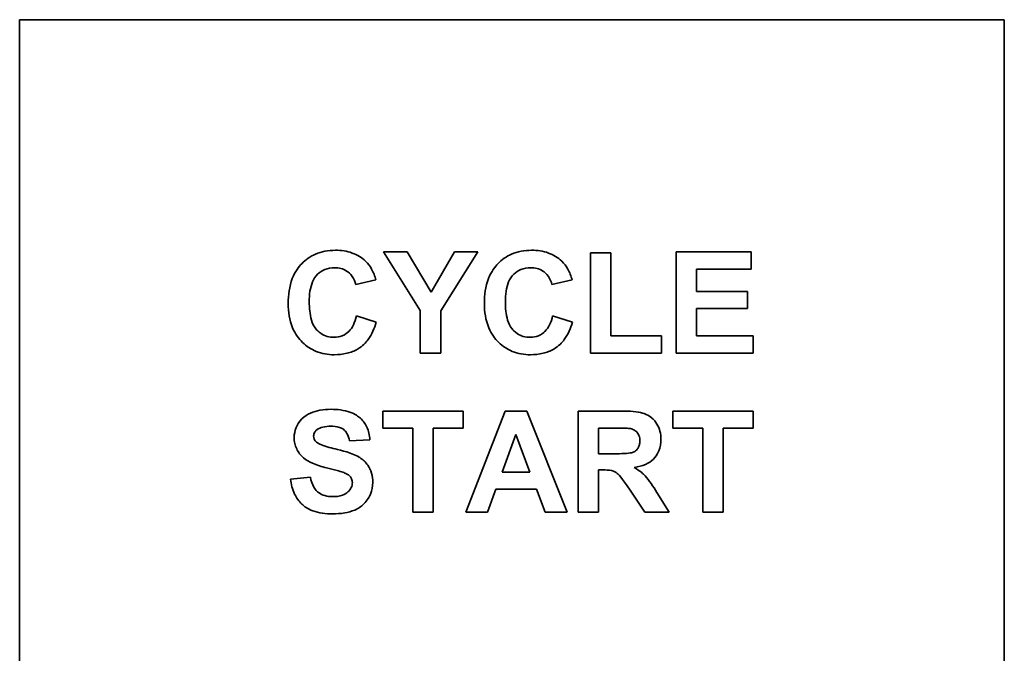
# Model space of a CAD drawing. Extents: x -5821 to 2402, y 1100 to 1679.
# Drawn here: x -5756 to -5755, y 1442 to 1443 of the extents above; entities that cross this region are included whole.
import ezdxf

# ---------------------------------------------------------------- set-up
doc = ezdxf.new("R2010")
doc.units = 0
doc.header["$MEASUREMENT"] = 0
doc.layers.add('Visible Edges(Pearson)', color=7, linetype='CONTINUOUS', lineweight=35)

msp = doc.modelspace()

# ---------------------------------------------------------------- linework, layer by layer
at = {"layer": 'Visible Edges(Pearson)'}
for p, q in [((-5756.1062, 1443.1294), (-5754.9369, 1443.1294)), ((-5756.1062, 1441.777), (-5756.1062, 1443.1294)), ((-5754.9369, 1443.1294), (-5754.9369, 1441.777)), ((-5755.646, 1442.8536), (-5755.6743, 1442.8536)), ((-5755.6743, 1442.8536), (-5755.6304, 1442.7841)), ((-5755.6176, 1442.806), (-5755.646, 1442.8536)), ((-5755.59, 1442.8536), (-5755.6176, 1442.806)), ((-5755.6062, 1442.7839), (-5755.562, 1442.8536)), ((-5755.562, 1442.8536), (-5755.59, 1442.8536)), ((-5755.4041, 1442.8526), (-5755.4283, 1442.8526)), ((-5755.4283, 1442.8526), (-5755.4283, 1442.7336)), ((-5755.4041, 1442.7539), (-5755.4041, 1442.8526)), ((-5755.2375, 1442.8536), (-5755.3265, 1442.8536)), ((-5755.3265, 1442.8536), (-5755.3265, 1442.7336)), ((-5755.2375, 1442.8333), (-5755.2375, 1442.8536)), ((-5755.3023, 1442.8067), (-5755.3023, 1442.8333)), ((-5755.3023, 1442.8333), (-5755.2375, 1442.8333)), ((-5755.7071, 1442.8148), (-5755.6831, 1442.8206)), ((-5755.4741, 1442.8148), (-5755.4501, 1442.8206)), ((-5755.242, 1442.8067), (-5755.3023, 1442.8067)), ((-5755.242, 1442.7864), (-5755.242, 1442.8067)), ((-5755.6827, 1442.7704), (-5755.7062, 1442.7778)), ((-5755.6304, 1442.7841), (-5755.6304, 1442.7336)), ((-5755.6062, 1442.7336), (-5755.6062, 1442.7839)), ((-5755.4498, 1442.7704), (-5755.4733, 1442.7778)), ((-5755.3023, 1442.7864), (-5755.242, 1442.7864)), ((-5755.3023, 1442.7539), (-5755.3023, 1442.7864)), ((-5755.3438, 1442.7539), (-5755.4041, 1442.7539)), ((-5755.3438, 1442.7336), (-5755.3438, 1442.7539)), ((-5755.2352, 1442.7539), (-5755.3023, 1442.7539)), ((-5755.2352, 1442.7336), (-5755.2352, 1442.7539)), ((-5755.6304, 1442.7336), (-5755.6062, 1442.7336)), ((-5755.4283, 1442.7336), (-5755.3438, 1442.7336)), ((-5755.3265, 1442.7336), (-5755.2352, 1442.7336)), ((-5755.5797, 1442.6647), (-5755.675, 1442.6647)), ((-5755.675, 1442.6647), (-5755.675, 1442.6444)), ((-5755.5797, 1442.6444), (-5755.5797, 1442.6647)), ((-5755.5296, 1442.6647), (-5755.5762, 1442.5447)), ((-5755.5038, 1442.6647), (-5755.5296, 1442.6647)), ((-5755.4559, 1442.5447), (-5755.5038, 1442.6647)), ((-5755.3918, 1442.6647), (-5755.4429, 1442.6647)), ((-5755.4429, 1442.6647), (-5755.4429, 1442.5447)), ((-5755.2351, 1442.6647), (-5755.3304, 1442.6647)), ((-5755.3304, 1442.6647), (-5755.3304, 1442.6444)), ((-5755.2351, 1442.6444), (-5755.2351, 1442.6647)), ((-5755.675, 1442.6444), (-5755.6394, 1442.6444)), ((-5755.6394, 1442.6444), (-5755.6394, 1442.5447)), ((-5755.6152, 1442.6444), (-5755.5797, 1442.6444)), ((-5755.6152, 1442.5447), (-5755.6152, 1442.6444)), ((-5755.5332, 1442.5923), (-5755.517, 1442.6368)), ((-5755.517, 1442.6368), (-5755.5004, 1442.5923)), ((-5755.4186, 1442.614), (-5755.4186, 1442.6444)), ((-5755.4186, 1442.6444), (-5755.3997, 1442.6444)), ((-5755.3304, 1442.6444), (-5755.2948, 1442.6444)), ((-5755.2948, 1442.6444), (-5755.2948, 1442.5447)), ((-5755.2706, 1442.5447), (-5755.2706, 1442.6444)), ((-5755.2706, 1442.6444), (-5755.2351, 1442.6444)), ((-5755.7146, 1442.6294), (-5755.6904, 1442.6304)), ((-5755.4007, 1442.614), (-5755.4186, 1442.614)), ((-5755.5004, 1442.5923), (-5755.5332, 1442.5923)), ((-5755.4186, 1442.5447), (-5755.4186, 1442.5949)), ((-5755.4186, 1442.5949), (-5755.4137, 1442.5949)), ((-5755.7609, 1442.5862), (-5755.7845, 1442.5839)), ((-5755.5505, 1442.5447), (-5755.5406, 1442.572)), ((-5755.5406, 1442.572), (-5755.4926, 1442.572)), ((-5755.4926, 1442.572), (-5755.4822, 1442.5447)), ((-5755.3813, 1442.5709), (-5755.3639, 1442.5447)), ((-5755.3349, 1442.5447), (-5755.3495, 1442.5682)), ((-5755.6394, 1442.5447), (-5755.6152, 1442.5447)), ((-5755.5762, 1442.5447), (-5755.5505, 1442.5447)), ((-5755.4822, 1442.5447), (-5755.4559, 1442.5447)), ((-5755.4429, 1442.5447), (-5755.4186, 1442.5447)), ((-5755.3639, 1442.5447), (-5755.3349, 1442.5447)), ((-5755.2948, 1442.5447), (-5755.2706, 1442.5447))]:
    msp.add_line(p, q, dxfattribs=at)
for points, knots in [([(-5755.7311, 1442.8556), (-5755.7353, 1442.8556), (-5755.7396, 1442.8553), (-5755.7476, 1442.8537), (-5755.7513, 1442.8526), (-5755.7611, 1442.8484), (-5755.7665, 1442.8445), (-5755.7745, 1442.8363), (-5755.779, 1442.8307), (-5755.786, 1442.8127), (-5755.7873, 1442.8025), (-5755.7873, 1442.7925)], [-0.3737112, -0.3737112, -0.3737112, -0.3737112, -0.3096715, -0.3096715, -0.2499619, -0.2499619, -0.147457, -0.147457, -0.0760097, -0.0760097, 0, 0, 0, 0]), ([(-5755.6954, 1442.8426), (-5755.6976, 1442.8448), (-5755.7001, 1442.8467), (-5755.7054, 1442.8499), (-5755.7083, 1442.8513), (-5755.7176, 1442.8547), (-5755.7243, 1442.8556), (-5755.7311, 1442.8556)], [-0.09941932, -0.09941932, -0.09941932, -0.09941932, -0.07557824, -0.07557824, -0.05169681, -0.05169681, 0, 0, 0, 0]), ([(-5755.4982, 1442.8556), (-5755.5024, 1442.8556), (-5755.5066, 1442.8553), (-5755.5146, 1442.8537), (-5755.5184, 1442.8526), (-5755.5282, 1442.8484), (-5755.5336, 1442.8445), (-5755.5415, 1442.8363), (-5755.546, 1442.8307), (-5755.553, 1442.8127), (-5755.5543, 1442.8025), (-5755.5543, 1442.7925)], [-0.3737112, -0.3737112, -0.3737112, -0.3737112, -0.3096715, -0.3096715, -0.2499619, -0.2499619, -0.147457, -0.147457, -0.0760097, -0.0760097, 0, 0, 0, 0]), ([(-5755.4624, 1442.8426), (-5755.4647, 1442.8448), (-5755.4672, 1442.8467), (-5755.4725, 1442.8499), (-5755.4753, 1442.8513), (-5755.4846, 1442.8547), (-5755.4914, 1442.8556), (-5755.4982, 1442.8556)], [-0.09941932, -0.09941932, -0.09941932, -0.09941932, -0.07557824, -0.07557824, -0.05169681, -0.05169681, 0, 0, 0, 0]), ([(-5755.6831, 1442.8206), (-5755.6844, 1442.8249), (-5755.686, 1442.8293), (-5755.6901, 1442.8367), (-5755.6925, 1442.8399), (-5755.6954, 1442.8426)], [-0.06478223, -0.06478223, -0.06478223, -0.06478223, -0.03009826, -0.03009826, 0, 0, 0, 0]), ([(-5755.4501, 1442.8206), (-5755.4514, 1442.8249), (-5755.4531, 1442.8293), (-5755.4572, 1442.8367), (-5755.4595, 1442.8399), (-5755.4624, 1442.8426)], [-0.06478223, -0.06478223, -0.06478223, -0.06478223, -0.03009826, -0.03009826, 0, 0, 0, 0]), ([(-5755.7623, 1442.7943), (-5755.7623, 1442.8032), (-5755.7612, 1442.8114), (-5755.757, 1442.8215), (-5755.7551, 1442.8245), (-5755.7498, 1442.8296), (-5755.747, 1442.8315), (-5755.7402, 1442.8343), (-5755.7363, 1442.8349), (-5755.7323, 1442.8349)], [-0.1399879, -0.1399879, -0.1399879, -0.1399879, -0.0857065, -0.0857065, -0.0565773, -0.0565773, -0.0301711, -0.0301711, 0, 0, 0, 0]), ([(-5755.7323, 1442.8349), (-5755.7297, 1442.8349), (-5755.7271, 1442.8346), (-5755.7223, 1442.8333), (-5755.72, 1442.8323), (-5755.7159, 1442.8297), (-5755.7134, 1442.8277), (-5755.7092, 1442.8216), (-5755.7079, 1442.8183), (-5755.7071, 1442.8148)], [-0.1155304, -0.1155304, -0.1155304, -0.1155304, -0.0849063, -0.0849063, -0.0559887, -0.0559887, -0.0274338, -0.0274338, 0, 0, 0, 0]), ([(-5755.5294, 1442.7943), (-5755.5294, 1442.8032), (-5755.5283, 1442.8114), (-5755.524, 1442.8215), (-5755.5221, 1442.8245), (-5755.5169, 1442.8296), (-5755.5141, 1442.8315), (-5755.5072, 1442.8343), (-5755.5033, 1442.8349), (-5755.4994, 1442.8349)], [-0.1399879, -0.1399879, -0.1399879, -0.1399879, -0.0857065, -0.0857065, -0.0565773, -0.0565773, -0.0301711, -0.0301711, 0, 0, 0, 0]), ([(-5755.4994, 1442.8349), (-5755.4968, 1442.8349), (-5755.4942, 1442.8346), (-5755.4893, 1442.8333), (-5755.4871, 1442.8323), (-5755.483, 1442.8297), (-5755.4805, 1442.8277), (-5755.4762, 1442.8216), (-5755.4749, 1442.8183), (-5755.4741, 1442.8148)], [-0.1155304, -0.1155304, -0.1155304, -0.1155304, -0.0849063, -0.0849063, -0.0559887, -0.0559887, -0.0274338, -0.0274338, 0, 0, 0, 0]), ([(-5755.7873, 1442.7925), (-5755.7873, 1442.7826), (-5755.7859, 1442.7727), (-5755.7789, 1442.756), (-5755.7746, 1442.7505), (-5755.7656, 1442.7417), (-5755.7603, 1442.7381), (-5755.7473, 1442.7328), (-5755.74, 1442.7316), (-5755.7326, 1442.7316)], [-0.2085561, -0.2085561, -0.2085561, -0.2085561, -0.1527493, -0.1527493, -0.1065921, -0.1065921, -0.0567263, -0.0567263, 0, 0, 0, 0]), ([(-5755.7329, 1442.7523), (-5755.7357, 1442.7523), (-5755.7385, 1442.7526), (-5755.7437, 1442.7541), (-5755.7461, 1442.7552), (-5755.7515, 1442.7588), (-5755.7535, 1442.7611), (-5755.7569, 1442.7653), (-5755.7586, 1442.769), (-5755.7617, 1442.7796), (-5755.7623, 1442.7873), (-5755.7623, 1442.7943)], [-0.1100496, -0.1100496, -0.1100496, -0.1100496, -0.101958, -0.101958, -0.0942754, -0.0942754, -0.083438, -0.083438, -0.0533017, -0.0533017, 0, 0, 0, 0]), ([(-5755.5543, 1442.7925), (-5755.5543, 1442.7826), (-5755.5529, 1442.7727), (-5755.5459, 1442.756), (-5755.5417, 1442.7505), (-5755.5326, 1442.7417), (-5755.5273, 1442.7381), (-5755.5144, 1442.7328), (-5755.5071, 1442.7316), (-5755.4996, 1442.7316)], [-0.2085561, -0.2085561, -0.2085561, -0.2085561, -0.1527493, -0.1527493, -0.1065921, -0.1065921, -0.0567263, -0.0567263, 0, 0, 0, 0]), ([(-5755.4999, 1442.7523), (-5755.5027, 1442.7523), (-5755.5055, 1442.7526), (-5755.5108, 1442.7541), (-5755.5132, 1442.7552), (-5755.5185, 1442.7588), (-5755.5205, 1442.7611), (-5755.5239, 1442.7653), (-5755.5256, 1442.769), (-5755.5288, 1442.7796), (-5755.5294, 1442.7873), (-5755.5294, 1442.7943)], [-0.1100496, -0.1100496, -0.1100496, -0.1100496, -0.101958, -0.101958, -0.0942754, -0.0942754, -0.083438, -0.083438, -0.0533017, -0.0533017, 0, 0, 0, 0]), ([(-5755.7062, 1442.7778), (-5755.7071, 1442.7741), (-5755.7083, 1442.7704), (-5755.7113, 1442.7641), (-5755.7131, 1442.7615), (-5755.7169, 1442.7577), (-5755.7194, 1442.7556), (-5755.7262, 1442.7528), (-5755.7295, 1442.7523), (-5755.7329, 1442.7523)], [-0.1534755, -0.1534755, -0.1534755, -0.1534755, -0.1006213, -0.1006213, -0.0556613, -0.0556613, -0.0258691, -0.0258691, 0, 0, 0, 0]), ([(-5755.4733, 1442.7778), (-5755.4741, 1442.7741), (-5755.4753, 1442.7704), (-5755.4784, 1442.7641), (-5755.4801, 1442.7615), (-5755.4839, 1442.7577), (-5755.4865, 1442.7556), (-5755.4932, 1442.7528), (-5755.4965, 1442.7523), (-5755.4999, 1442.7523)], [-0.1534755, -0.1534755, -0.1534755, -0.1534755, -0.1006213, -0.1006213, -0.0556613, -0.0556613, -0.0258691, -0.0258691, 0, 0, 0, 0]), ([(-5755.7326, 1442.7316), (-5755.7275, 1442.7316), (-5755.7225, 1442.7321), (-5755.7131, 1442.7344), (-5755.7088, 1442.736), (-5755.699, 1442.7418), (-5755.6951, 1442.746), (-5755.6878, 1442.7557), (-5755.6848, 1442.763), (-5755.6827, 1442.7704)], [-0.1414095, -0.1414095, -0.1414095, -0.1414095, -0.1158779, -0.1158779, -0.092699, -0.092699, -0.0584657, -0.0584657, 0, 0, 0, 0]), ([(-5755.4996, 1442.7316), (-5755.4946, 1442.7316), (-5755.4895, 1442.7321), (-5755.4801, 1442.7344), (-5755.4759, 1442.736), (-5755.4661, 1442.7418), (-5755.4621, 1442.746), (-5755.4549, 1442.7557), (-5755.4518, 1442.763), (-5755.4498, 1442.7704)], [-0.1414095, -0.1414095, -0.1414095, -0.1414095, -0.1158779, -0.1158779, -0.092699, -0.092699, -0.0584657, -0.0584657, 0, 0, 0, 0]), ([(-5755.7364, 1442.6668), (-5755.7408, 1442.6668), (-5755.7453, 1442.6664), (-5755.7534, 1442.6649), (-5755.7571, 1442.6639), (-5755.7645, 1442.6606), (-5755.768, 1442.6584), (-5755.7746, 1442.6518), (-5755.7767, 1442.6479), (-5755.7794, 1442.6413), (-5755.7802, 1442.6374), (-5755.7802, 1442.6333)], [-0.1109613, -0.1109613, -0.1109613, -0.1109613, -0.0908702, -0.0908702, -0.0733364, -0.0733364, -0.054513, -0.054513, -0.031265, -0.031265, 0, 0, 0, 0]), ([(-5755.6904, 1442.6304), (-5755.6905, 1442.6331), (-5755.6908, 1442.6358), (-5755.6919, 1442.6409), (-5755.6927, 1442.6433), (-5755.6957, 1442.6497), (-5755.6983, 1442.6532), (-5755.7039, 1442.6583), (-5755.7076, 1442.6612), (-5755.721, 1442.6659), (-5755.7289, 1442.6668), (-5755.7364, 1442.6668)], [-0.2686038, -0.2686038, -0.2686038, -0.2686038, -0.2239053, -0.2239053, -0.1820547, -0.1820547, -0.1078866, -0.1078866, -0.0570536, -0.0570536, 0, 0, 0, 0]), ([(-5755.3446, 1442.6311), (-5755.3446, 1442.6344), (-5755.345, 1442.6376), (-5755.3466, 1442.6438), (-5755.3478, 1442.6466), (-5755.3507, 1442.6514), (-5755.3529, 1442.6546), (-5755.3603, 1442.6604), (-5755.3641, 1442.6617), (-5755.3727, 1442.6641), (-5755.3817, 1442.6647), (-5755.3918, 1442.6647)], [-0.2039166, -0.2039166, -0.2039166, -0.2039166, -0.1678191, -0.1678191, -0.1333419, -0.1333419, -0.1062477, -0.1062477, -0.0775428, -0.0775428, 0, 0, 0, 0]), ([(-5755.7571, 1442.6349), (-5755.7571, 1442.6358), (-5755.757, 1442.6366), (-5755.7565, 1442.6382), (-5755.7562, 1442.639), (-5755.7551, 1442.6408), (-5755.7542, 1442.6417), (-5755.7532, 1442.6424)], [-0.02241987, -0.02241987, -0.02241987, -0.02241987, -0.01594872, -0.01594872, -0.00977643, -0.00977643, 0, 0, 0, 0]), ([(-5755.7532, 1442.6424), (-5755.7511, 1442.644), (-5755.7486, 1442.645), (-5755.7431, 1442.6464), (-5755.7398, 1442.6467), (-5755.7367, 1442.6467)], [-0.04397796, -0.04397796, -0.04397796, -0.04397796, -0.02396946, -0.02396946, 0, 0, 0, 0]), ([(-5755.7367, 1442.6467), (-5755.7333, 1442.6467), (-5755.7297, 1442.6464), (-5755.7247, 1442.6448), (-5755.7229, 1442.6439), (-5755.7198, 1442.6415), (-5755.7186, 1442.64), (-5755.716, 1442.6355), (-5755.7151, 1442.6324), (-5755.7146, 1442.6294)], [-0.07925261, -0.07925261, -0.07925261, -0.07925261, -0.05343909, -0.05343909, -0.03902115, -0.03902115, -0.02363513, -0.02363513, 0, 0, 0, 0]), ([(-5755.3997, 1442.6444), (-5755.3961, 1442.6444), (-5755.3915, 1442.6444), (-5755.386, 1442.6443), (-5755.3833, 1442.6442), (-5755.382, 1442.6441)], [-0.02875069, -0.02875069, -0.02875069, -0.02875069, -0.01000011, -0.01000011, 0, 0, 0, 0]), ([(-5755.382, 1442.6441), (-5755.3803, 1442.6438), (-5755.3787, 1442.6433), (-5755.3758, 1442.6419), (-5755.3745, 1442.641), (-5755.3725, 1442.6389), (-5755.3715, 1442.6376), (-5755.3699, 1442.6338), (-5755.3696, 1442.6317), (-5755.3696, 1442.6295)], [-0.06670375, -0.06670375, -0.06670375, -0.06670375, -0.04826123, -0.04826123, -0.03139209, -0.03139209, -0.01626412, -0.01626412, 0, 0, 0, 0]), ([(-5755.7802, 1442.6333), (-5755.7802, 1442.6309), (-5755.78, 1442.6285), (-5755.779, 1442.624), (-5755.7782, 1442.6218), (-5755.7753, 1442.6157), (-5755.7725, 1442.6122), (-5755.7691, 1442.6092)], [-0.06986682, -0.06986682, -0.06986682, -0.06986682, -0.05175886, -0.05175886, -0.03423932, -0.03423932, 0, 0, 0, 0]), ([(-5755.7535, 1442.6276), (-5755.7541, 1442.6282), (-5755.7547, 1442.6288), (-5755.7557, 1442.6301), (-5755.7561, 1442.6307), (-5755.7568, 1442.6326), (-5755.7571, 1442.6337), (-5755.7571, 1442.6349)], [-0.02150618, -0.02150618, -0.02150618, -0.02150618, -0.01508453, -0.01508453, -0.00914298, -0.00914298, 0, 0, 0, 0]), ([(-5755.6869, 1442.5797), (-5755.6869, 1442.5835), (-5755.6873, 1442.5874), (-5755.6894, 1442.595), (-5755.691, 1442.5979), (-5755.6953, 1442.6041), (-5755.6985, 1442.6071), (-5755.7114, 1442.6152), (-5755.7249, 1442.6181), (-5755.7377, 1442.6212), (-5755.7448, 1442.6231), (-5755.751, 1442.626), (-5755.7524, 1442.6268), (-5755.7535, 1442.6276)], [-0.1165276, -0.1165276, -0.1165276, -0.1165276, -0.1065956, -0.1065956, -0.0964244, -0.0964244, -0.081403, -0.081403, -0.0453533, -0.0453533, -0.0102673, -0.0102673, 0, 0, 0, 0]), ([(-5755.3696, 1442.6295), (-5755.3696, 1442.6278), (-5755.3698, 1442.6261), (-5755.3708, 1442.6225), (-5755.3716, 1442.6212), (-5755.3732, 1442.619), (-5755.3744, 1442.6178), (-5755.3767, 1442.6163), (-5755.378, 1442.6157), (-5755.3833, 1442.6143), (-5755.3915, 1442.614), (-5755.4007, 1442.614)], [-0.2023093, -0.2023093, -0.2023093, -0.2023093, -0.1776028, -0.1776028, -0.1482416, -0.1482416, -0.0997016, -0.0997016, -0.0698486, -0.0698486, 0, 0, 0, 0]), ([(-5755.3763, 1442.5977), (-5755.3717, 1442.5984), (-5755.3671, 1442.5995), (-5755.3594, 1442.603), (-5755.3563, 1442.605), (-5755.3516, 1442.6097), (-5755.349, 1442.6128), (-5755.3454, 1442.6218), (-5755.3446, 1442.6264), (-5755.3446, 1442.6311)], [-0.1867253, -0.1867253, -0.1867253, -0.1867253, -0.1244222, -0.1244222, -0.0735932, -0.0735932, -0.0356751, -0.0356751, 0, 0, 0, 0]), ([(-5755.7691, 1442.6092), (-5755.7662, 1442.6066), (-5755.7624, 1442.6045), (-5755.7532, 1442.6005), (-5755.7473, 1442.5987), (-5755.7418, 1442.5973)], [-0.07645085, -0.07645085, -0.07645085, -0.07645085, -0.04314863, -0.04314863, 0, 0, 0, 0]), ([(-5755.7418, 1442.5973), (-5755.7379, 1442.5964), (-5755.7332, 1442.5952), (-5755.7271, 1442.5936), (-5755.7242, 1442.5927), (-5755.7224, 1442.5921)], [-0.03907614, -0.03907614, -0.03907614, -0.03907614, -0.01432766, -0.01432766, 0, 0, 0, 0]), ([(-5755.7224, 1442.5921), (-5755.7208, 1442.5915), (-5755.7191, 1442.5908), (-5755.7164, 1442.5893), (-5755.7152, 1442.5885), (-5755.7131, 1442.5864), (-5755.7124, 1442.5853), (-5755.7114, 1442.5828), (-5755.7111, 1442.5812), (-5755.7111, 1442.5797)], [-0.03755104, -0.03755104, -0.03755104, -0.03755104, -0.02803619, -0.02803619, -0.02055383, -0.02055383, -0.01187441, -0.01187441, 0, 0, 0, 0]), ([(-5755.4137, 1442.5949), (-5755.4102, 1442.5949), (-5755.4064, 1442.5947), (-5755.402, 1442.5938), (-5755.4, 1442.5932), (-5755.3948, 1442.5896), (-5755.3916, 1442.5862), (-5755.3813, 1442.5709)], [-0.4629015, -0.4629015, -0.4629015, -0.4629015, -0.2519232, -0.2519232, -0.1407661, -0.1407661, 0, 0, 0, 0]), ([(-5755.3495, 1442.5682), (-5755.3536, 1442.5748), (-5755.359, 1442.5831), (-5755.3654, 1442.5899), (-5755.3692, 1442.5936), (-5755.3763, 1442.5977)], [-0.1905698, -0.1905698, -0.1905698, -0.1905698, -0.0623396, -0.0623396, 0, 0, 0, 0]), ([(-5755.7845, 1442.5839), (-5755.7838, 1442.5778), (-5755.7823, 1442.5717), (-5755.7775, 1442.5616), (-5755.7747, 1442.5576), (-5755.7683, 1442.5516), (-5755.7643, 1442.5486), (-5755.7507, 1442.5436), (-5755.7427, 1442.5426), (-5755.7349, 1442.5426)], [-0.2609673, -0.2609673, -0.2609673, -0.2609673, -0.177615, -0.177615, -0.1097701, -0.1097701, -0.0590564, -0.0590564, 0, 0, 0, 0]), ([(-5755.7347, 1442.5631), (-5755.7378, 1442.5631), (-5755.7408, 1442.5635), (-5755.7465, 1442.565), (-5755.749, 1442.5662), (-5755.753, 1442.5692), (-5755.755, 1442.5712), (-5755.7589, 1442.5778), (-5755.7602, 1442.582), (-5755.7609, 1442.5862)], [-0.1273667, -0.1273667, -0.1273667, -0.1273667, -0.0915883, -0.0915883, -0.058616, -0.058616, -0.0321244, -0.0321244, 0, 0, 0, 0]), ([(-5755.7349, 1442.5426), (-5755.73, 1442.5426), (-5755.725, 1442.543), (-5755.7161, 1442.5445), (-5755.7121, 1442.5456), (-5755.7042, 1442.549), (-5755.7005, 1442.5514), (-5755.6933, 1442.5586), (-5755.6909, 1442.5631), (-5755.6878, 1442.5705), (-5755.6869, 1442.575), (-5755.6869, 1442.5797)], [-0.1219784, -0.1219784, -0.1219784, -0.1219784, -0.1000984, -0.1000984, -0.0814838, -0.0814838, -0.0615451, -0.0615451, -0.0356652, -0.0356652, 0, 0, 0, 0]), ([(-5755.7111, 1442.5797), (-5755.7111, 1442.5787), (-5755.7112, 1442.5776), (-5755.7117, 1442.5757), (-5755.712, 1442.5747), (-5755.7134, 1442.5718), (-5755.7148, 1442.5701), (-5755.7178, 1442.5674), (-5755.7197, 1442.566), (-5755.7266, 1442.5635), (-5755.7308, 1442.5631), (-5755.7347, 1442.5631)], [-0.1139497, -0.1139497, -0.1139497, -0.1139497, -0.0997593, -0.0997593, -0.0857629, -0.0857629, -0.0555762, -0.0555762, -0.0299128, -0.0299128, 0, 0, 0, 0])]:
    msp.add_open_spline(points, degree=3, knots=knots, dxfattribs=at)

doc.saveas('drawing.dxf')
